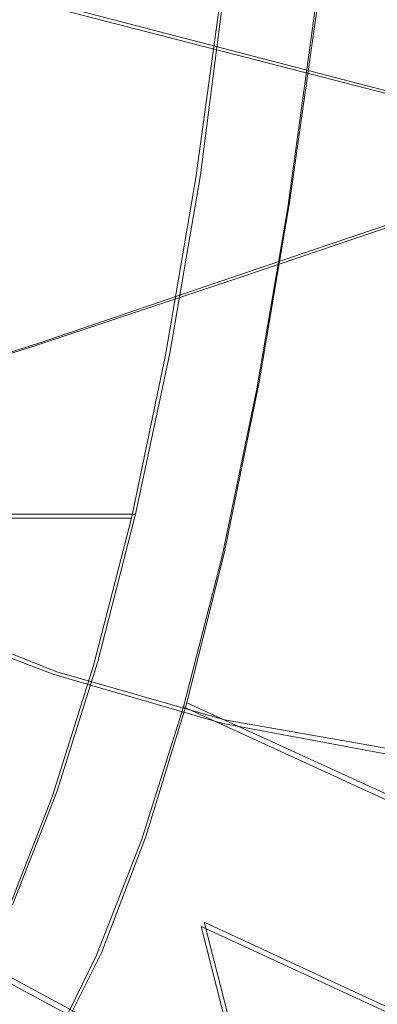
# Model space of a CAD drawing. Extents: x -81 to 81, y -137 to 34.
# Drawn here: x -77 to -76, y -6 to -3 of the extents above; entities that cross this region are included whole.
import ezdxf

# ---------------------------------------------------------------- set-up
doc = ezdxf.new("R2010")
doc.units = 0
doc.header["$LTSCALE"] = 500
doc.header["$MEASUREMENT"] = 0
doc.layers.add('DWXOUTLINES', color=7, linetype='Continuous')
doc.layers.add('FERRO_CHROM', color=7, linetype='Continuous')

msp = doc.modelspace()

# ---------------------------------------------------------------- linework, layer by layer
at = {"layer": 'DWXOUTLINES', "color": 0, "lineweight": 0}
for p, q in [((-76.2, -3.63, 47.7), (-76.13, -3.08, 48.02)), ((-76.6, -3.14, 34.39), (-75.56, -3.41, 33.47)), ((-75.94, -3.71, 47.77), (-75.86, -3.15, 48.09)), ((-76.29, -4.15, 47.33), (-76.2, -3.63, 47.7)), ((-76.08, -3.92, 21.77), (-75.43, -3.7, 23.54)), ((-76.03, -4.24, 47.39), (-75.94, -3.71, 47.77)), ((-76.67, -4.12, 20.12), (-76.08, -3.92, 21.77)), ((-77.21, -4.29, 18.61), (-76.67, -4.12, 20.12)), ((-76.39, -4.62, 46.91), (-76.29, -4.15, 47.33)), ((-76.13, -4.73, 46.96), (-76.03, -4.24, 47.39)), ((-77.9, -4.62, 47.27), (-76.39, -4.62, 46.91)), ((-76.5, -5.05, 46.45), (-76.39, -4.62, 46.91)), ((-76.24, -5.17, 46.49), (-76.13, -4.73, 46.96)), ((-76.62, -5.08, 9.17), (-77.1, -4.89, 9.28)), ((-76.5, -5.05, 46.45), (-76.62, -5.43, 45.94)), ((-76.13, -5.22, 9.06), (-76.62, -5.08, 9.17)), ((-76.24, -5.17, 46.49), (-76.36, -5.56, 45.97)), ((-76.24, -5.17, 46.49), (-74.93, -5.77, 46.68)), ((-75.62, -5.31, 8.95), (-76.13, -5.22, 9.06)), ((-76.62, -5.43, 45.94), (-76.75, -5.76, 45.41)), ((-76.36, -5.56, 45.97), (-76.49, -5.9, 45.42)), ((-77.13, -5.77, 37.45), (-76.05, -6.35, 36.7)), ((-76.19, -5.81, 36.12), (-75.11, -6.31, 35.35)), ((-76.19, -5.81, 36.12), (-76.05, -6.35, 36.7)), ((-76.63, -6.18, 44.84), (-76.49, -5.9, 45.42))]:
    msp.add_line(p, q, dxfattribs=at)
at = {"layer": 'FERRO_CHROM', "lineweight": 0}
for points, invisible_edges in [([(-75.5662, -3.4162, 33.4729), (-76.61, -3.1475, 34.3885), (-76.6734, -2.3864, 34.1225), (-75.635, -2.5902, 33.1842)], 13), ([(-76.4839, -2.6247, 7.8456), (-76.675, -3.1928, 8.0587), (-77.0951, -3.0523, 8.1768), (-76.9317, -2.4991, 7.973)], 15), ([(-76.2365, -2.7096, 47.2472), (-76.3515, -2.5324, 46.8464), (-76.3955, -3.0563, 46.6508), (-76.2925, -3.2315, 47.0054)], 15), ([(-74.4421, -2.86, 48.7791), (-75.802, -2.5631, 48.3665), (-75.8671, -3.1588, 48.0934), (-74.5147, -3.5247, 48.4744)], 13), ([(-76.8419, -2.599, 44.9255), (-76.8067, -3.2979, 45.0382), (-76.6668, -3.2922, 45.5963), (-76.672, -2.7169, 45.6034)], 15), ([(-76.4839, -2.6247, 7.8456), (-76.073, -2.8648, 7.7684), (-76.2745, -3.4018, 7.9812), (-76.675, -3.1928, 8.0587)], 15), ([(-76.672, -2.7169, 45.6034), (-76.6668, -3.2922, 45.5963), (-76.5429, -3.3627, 46.0749), (-76.5206, -2.8783, 46.1895)], 15), ([(-76.1429, -2.8553, 47.5461), (-76.2365, -2.7096, 47.2472), (-76.2925, -3.2315, 47.0054), (-76.2073, -3.3849, 47.2715)], 15), ([(-75.4339, -2.7128, 7.5629), (-75.1122, -3.1741, 7.5969), (-75.3887, -3.507, 7.7524), (-75.7056, -3.1741, 7.7383)], 15), ([(-76.0725, -2.9153, 23.6884), (-75.7763, -3.33, 23.6178), (-75.0695, -3.1194, 25.477), (-75.3471, -2.731, 25.5431)], 15), ([(-76.61, -3.1475, 34.3885), (-76.5301, -3.8791, 34.7238), (-77.5705, -3.5247, 35.6528), (-77.6431, -2.86, 35.3481)], 15), ([(-76.073, -2.8648, 7.7684), (-75.7056, -3.1741, 7.7383), (-75.9054, -3.6386, 7.939), (-76.2745, -3.4018, 7.9812)], 15), ([(-76.0668, -2.968, 47.7594), (-76.1429, -2.8553, 47.5461), (-76.2073, -3.3849, 47.2715), (-76.137, -3.5087, 47.4626)], 15), ([(-76.3955, -3.0563, 46.6508), (-76.5206, -2.8783, 46.1895), (-76.5429, -3.3627, 46.0749), (-76.4413, -3.5204, 46.4451)], 15), ([(-76.0725, -2.9153, 23.6884), (-76.7559, -3.0869, 21.9282), (-76.4422, -3.526, 21.8534), (-75.7763, -3.33, 23.6178)], 15), ([(-76.0668, -2.968, 47.7594), (-76.137, -3.5087, 47.4626), (-76.0786, -3.5952, 47.5923), (-76.0047, -3.046, 47.9035)], 15), ([(-76.8316, -3.7019, 8.311), (-77.2454, -3.5427, 8.4239), (-77.0951, -3.0523, 8.1768), (-76.675, -3.1928, 8.0587)], 15), ([(-76.2925, -3.2315, 47.0054), (-76.3955, -3.0563, 46.6508), (-76.4413, -3.5204, 46.4451), (-76.3563, -3.7103, 46.7301)], 15), ([(-76.0047, -3.046, 47.9035), (-76.0786, -3.5952, 47.5923), (-76.0291, -3.6538, 47.676), (-75.953, -3.0981, 47.9956)], 15), ([(-76.7559, -3.0869, 21.9282), (-77.3867, -3.2427, 20.2862), (-77.0571, -3.7039, 20.2077), (-76.4422, -3.526, 21.8534)], 15), ([(-76.8935, -3.0855, 48.1971), (-76.9696, -3.6381, 47.8777), (-76.7808, -3.6381, 47.8327), (-76.7047, -3.0855, 48.1521)], 15), ([(-76.7047, -3.0855, 48.1521), (-76.7808, -3.6381, 47.8327), (-76.592, -3.6381, 47.7877), (-76.5159, -3.0855, 48.1071)], 15), ([(-76.5159, -3.0855, 48.1071), (-76.592, -3.6381, 47.7877), (-76.4032, -3.6381, 47.7426), (-76.3271, -3.0855, 48.062)], 15), ([(-76.3271, -3.0855, 48.062), (-76.4032, -3.6381, 47.7426), (-76.2143, -3.6381, 47.6976), (-76.1382, -3.0855, 48.017)], 11), ([(-75.953, -3.0981, 47.9956), (-76.0291, -3.6538, 47.676), (-75.9856, -3.6939, 47.7289), (-75.9083, -3.1328, 48.0532)], 15), ([(-75.7763, -3.33, 23.6178), (-75.4415, -3.7117, 23.538), (-74.756, -3.477, 25.4022), (-75.0695, -3.1194, 25.477)], 15), ([(-75.5662, -3.4162, 33.4729), (-75.4795, -4.2103, 33.8368), (-76.5301, -3.8791, 34.7238), (-76.61, -3.1475, 34.3885)], 7), ([(-75.9083, -3.1328, 48.0532), (-75.9856, -3.6939, 47.7289), (-75.945, -3.7246, 47.7664), (-75.8671, -3.1588, 48.0934)], 15), ([(-74.5147, -3.5247, 48.4744), (-75.8671, -3.1588, 48.0934), (-75.945, -3.7246, 47.7664), (-74.6016, -4.156, 48.1095)], 13), ([(-75.7056, -3.1741, 7.7383), (-75.3887, -3.507, 7.7524), (-75.5797, -3.8625, 7.9269), (-75.9054, -3.6386, 7.939)], 15), ([(-76.8316, -3.7019, 8.311), (-76.675, -3.1928, 8.0587), (-76.2745, -3.4018, 7.9812), (-76.4241, -3.8925, 8.2281)], 15), ([(-76.2073, -3.3849, 47.2715), (-76.2925, -3.2315, 47.0054), (-76.3563, -3.7103, 46.7301), (-76.2823, -3.8776, 46.9531)], 15), ([(-76.8067, -3.2979, 45.0382), (-76.7582, -3.9033, 45.1926), (-76.6412, -3.7866, 45.6626), (-76.6668, -3.2922, 45.5963)], 15), ([(-76.6668, -3.2922, 45.5963), (-76.6412, -3.7866, 45.6626), (-76.5606, -3.6905, 45.9803), (-76.5429, -3.3627, 46.0749)], 15), ([(-75.7763, -3.33, 23.6178), (-76.4422, -3.526, 21.8534), (-76.0878, -3.9302, 21.769), (-75.4415, -3.7117, 23.538)], 15), ([(-76.4413, -3.5204, 46.4451), (-76.5429, -3.3627, 46.0749), (-76.5606, -3.6905, 45.9803), (-76.5023, -3.9, 46.1818)], 15), ([(-76.137, -3.5087, 47.4626), (-76.2073, -3.3849, 47.2715), (-76.2823, -3.8776, 46.9531), (-76.2185, -4.0133, 47.1189)], 15), ([(-76.4241, -3.8925, 8.2281), (-76.2745, -3.4018, 7.9812), (-75.9054, -3.6386, 7.939), (-76.0321, -4.0824, 8.1679)], 15), ([(-76.5301, -3.8791, 34.7238), (-76.4344, -4.5738, 35.1253), (-77.4835, -4.156, 36.0177), (-77.5705, -3.5247, 35.6528)], 15), ([(-76.4422, -3.526, 21.8534), (-77.0571, -3.7039, 20.2077), (-76.6848, -4.1285, 20.119), (-76.0878, -3.9302, 21.769)], 15), ([(-76.3563, -3.7103, 46.7301), (-76.4413, -3.5204, 46.4451), (-76.5023, -3.9, 46.1818), (-76.434, -4.1282, 46.4)], 15), ([(-76.137, -3.5087, 47.4626), (-76.2185, -4.0133, 47.1189), (-76.1643, -4.1088, 47.2321), (-76.0786, -3.5952, 47.5923)], 15), ([(-76.0786, -3.5952, 47.5923), (-76.1643, -4.1088, 47.2321), (-76.1173, -4.1741, 47.3059), (-76.0291, -3.6538, 47.676)], 15), ([(-76.7808, -3.6381, 47.8327), (-76.8689, -4.1555, 47.4629), (-76.6801, -4.1555, 47.4179), (-76.592, -3.6381, 47.7877)], 15), ([(-76.592, -3.6381, 47.7877), (-76.6801, -4.1555, 47.4179), (-76.4913, -4.1555, 47.3729), (-76.4032, -3.6381, 47.7426)], 15), ([(-76.4032, -3.6381, 47.7426), (-76.4913, -4.1555, 47.3729), (-76.3025, -4.1555, 47.3279), (-76.2143, -3.6381, 47.6976)], 11), ([(-76.0321, -4.0824, 8.1679), (-75.9054, -3.6386, 7.939), (-75.5797, -3.8625, 7.9269), (-75.6646, -4.2394, 8.1229)], 15), ([(-76.0291, -3.6538, 47.676), (-76.1173, -4.1741, 47.3059), (-76.0751, -4.2192, 47.3535), (-75.9856, -3.6939, 47.7289)], 15), ([(-77.0571, -3.7039, 20.2077), (-77.6109, -3.86, 18.7043), (-77.2229, -4.3025, 18.6118), (-76.6848, -4.1285, 20.119)], 15), ([(-76.9554, -4.1546, 8.6006), (-76.8316, -3.7019, 8.311), (-76.4241, -3.8925, 8.2281), (-76.5286, -4.337, 8.509)], 15), ([(-76.592, -4.1704, 45.813), (-76.5023, -3.9, 46.1818), (-76.5606, -3.6905, 45.9803), (-76.6412, -3.7866, 45.6626)], 15), ([(-75.9856, -3.6939, 47.7289), (-76.0751, -4.2192, 47.3535), (-76.0353, -4.2543, 47.3879), (-75.945, -3.7246, 47.7664)], 15), ([(-76.2823, -3.8776, 46.9531), (-76.3563, -3.7103, 46.7301), (-76.434, -4.1282, 46.4), (-76.3701, -4.3206, 46.5826)], 15), ([(-75.0702, -4.0559, 23.4495), (-75.4415, -3.7117, 23.538), (-76.0878, -3.9302, 21.769), (-75.6946, -4.2946, 21.6753)], 13), ([(-74.6016, -4.156, 48.1095), (-75.945, -3.7246, 47.7664), (-76.0353, -4.2543, 47.3879), (-74.7023, -4.7471, 47.6872)], 13), ([(-76.7026, -4.3811, 45.3623), (-76.592, -4.1704, 45.813), (-76.6412, -3.7866, 45.6626), (-76.7582, -3.9033, 45.1926)], 15), ([(-76.2185, -4.0133, 47.1189), (-76.2823, -3.8776, 46.9531), (-76.3701, -4.3206, 46.5826), (-76.3121, -4.4727, 46.7251)], 15), ([(-76.8265, -4.5816, 44.8534), (-76.7026, -4.3811, 45.3623), (-76.7582, -3.9033, 45.1926), (-76.8897, -4.044, 44.6557)], 15), ([(-76.5318, -4.4673, 45.9938), (-76.434, -4.1282, 46.4), (-76.5023, -3.9, 46.1818), (-76.592, -4.1704, 45.813)], 15), ([(-75.4795, -4.2103, 33.8368), (-75.3756, -4.9643, 34.2727), (-76.4344, -4.5738, 35.1253), (-76.5301, -3.8791, 34.7238)], 15), ([(-76.5286, -4.337, 8.509), (-76.4241, -3.8925, 8.2281), (-76.0321, -4.0824, 8.1679), (-76.1026, -4.4996, 8.429)], 15), ([(-75.6946, -4.2946, 21.6753), (-76.0878, -3.9302, 21.769), (-76.6848, -4.1285, 20.119), (-76.2718, -4.5113, 20.0205)], 13), ([(-76.2185, -4.0133, 47.1189), (-76.3121, -4.4727, 46.7251), (-76.2617, -4.5795, 46.8229), (-76.1643, -4.1088, 47.2321)], 15), ([(-74.667, -4.3605, 23.3534), (-75.0702, -4.0559, 23.4495), (-75.6946, -4.2946, 21.6753), (-75.2676, -4.6172, 21.5735)], 15), ([(-76.1026, -4.4996, 8.429), (-76.0321, -4.0824, 8.1679), (-75.6646, -4.2394, 8.1229), (-75.6817, -4.6196, 8.3526)], 15), ([(-76.2718, -4.5113, 20.0205), (-76.6848, -4.1285, 20.119), (-77.2229, -4.3025, 18.6118), (-76.7925, -4.7014, 18.5092)], 13), ([(-76.4733, -4.7014, 46.1518), (-76.3701, -4.3206, 46.5826), (-76.434, -4.1282, 46.4), (-76.5318, -4.4673, 45.9938)], 15), ([(-76.1643, -4.1088, 47.2321), (-76.2617, -4.5795, 46.8229), (-76.217, -4.6525, 46.8873), (-76.1173, -4.1741, 47.3059)], 15), ([(-76.4344, -4.5738, 35.1253), (-76.3237, -5.2243, 35.5902), (-77.3829, -4.7471, 36.44), (-77.4835, -4.156, 36.0177)], 15), ([(-77.048, -4.554, 8.9255), (-76.9554, -4.1546, 8.6006), (-76.5286, -4.337, 8.509), (-76.5945, -4.7356, 8.8237)], 15), ([(-76.8689, -4.1555, 47.4629), (-76.9685, -4.6319, 47.0452), (-76.7797, -4.6319, 47.0002), (-76.6801, -4.1555, 47.4179)], 13), ([(-76.6801, -4.1555, 47.4179), (-76.7797, -4.6319, 47.0002), (-76.5909, -4.6319, 46.9552), (-76.4913, -4.1555, 47.3729)], 13), ([(-76.4913, -4.1555, 47.3729), (-76.5909, -4.6319, 46.9552), (-76.402, -4.6319, 46.9102), (-76.3025, -4.1555, 47.3279)], 9), ([(-76.6445, -4.7499, 45.5286), (-76.5318, -4.4673, 45.9938), (-76.592, -4.1704, 45.813), (-76.7026, -4.3811, 45.3623)], 15), ([(-76.1173, -4.1741, 47.3059), (-76.217, -4.6525, 46.8873), (-76.1762, -4.7029, 46.9293), (-76.0751, -4.2192, 47.3535)], 15), ([(-76.0751, -4.2192, 47.3535), (-76.1762, -4.7029, 46.9293), (-76.1372, -4.742, 46.9602), (-76.0353, -4.2543, 47.3879)], 15), ([(-74.7023, -4.7471, 47.6872), (-76.0353, -4.2543, 47.3879), (-76.1372, -4.742, 46.9602), (-74.816, -5.2913, 47.21)], 13), ([(-75.2676, -4.6172, 21.5735), (-75.6946, -4.2946, 21.6753), (-76.2718, -4.5113, 20.0205), (-75.8233, -4.8501, 19.9136)], 15), ([(-76.5945, -4.7356, 8.8237), (-76.5286, -4.337, 8.509), (-76.1026, -4.4996, 8.429), (-76.1339, -4.8839, 8.7265)], 15), ([(-76.4188, -4.8775, 46.2783), (-76.3121, -4.4727, 46.7251), (-76.3701, -4.3206, 46.5826), (-76.4733, -4.7014, 46.1518)], 15), ([(-76.7671, -4.9982, 45.0213), (-76.6445, -4.7499, 45.5286), (-76.7026, -4.3811, 45.3623), (-76.8265, -4.5816, 44.8534)], 15), ([(-76.5884, -5.0286, 45.6728), (-76.4733, -4.7014, 46.1518), (-76.5318, -4.4673, 45.9938), (-76.6445, -4.7499, 45.5286)], 15), ([(-76.4188, -4.8775, 46.2783), (-76.3709, -5.0002, 46.3651), (-76.2617, -4.5795, 46.8229), (-76.3121, -4.4727, 46.7251)], 15), ([(-76.1339, -4.8839, 8.7265), (-76.1026, -4.4996, 8.429), (-75.6817, -4.6196, 8.3526), (-75.6696, -4.9846, 8.6285)], 15), ([(-75.8233, -4.8501, 19.9136), (-76.2718, -4.5113, 20.0205), (-76.7925, -4.7014, 18.5092), (-76.325, -5.0546, 18.3978)], 15), ([(-77.1111, -4.9029, 9.2839), (-77.048, -4.554, 8.9255), (-76.5945, -4.7356, 8.8237), (-76.6285, -5.0882, 9.172)], 15), ([(-75.3756, -4.9643, 34.2727), (-75.2554, -5.6704, 34.7772), (-76.3237, -5.2243, 35.5902), (-76.4344, -4.5738, 35.1253)], 15), ([(-76.3709, -5.0002, 46.3651), (-76.328, -5.0829, 46.4219), (-76.217, -4.6525, 46.8873), (-76.2617, -4.5795, 46.8229)], 15), ([(-74.8116, -4.8959, 21.4648), (-75.2676, -4.6172, 21.5735), (-75.8233, -4.8501, 19.9136), (-75.3442, -5.1429, 19.7994)], 15), ([(-76.8901, -5.0614, 46.5369), (-76.7013, -5.0614, 46.4919), (-76.5909, -4.6319, 46.9552), (-76.7797, -4.6319, 47.0002)], 15), ([(-76.7013, -5.0614, 46.4919), (-76.5125, -5.0614, 46.4468), (-76.402, -4.6319, 46.9102), (-76.5909, -4.6319, 46.9552)], 13), ([(-76.328, -5.0829, 46.4219), (-76.2883, -5.139, 46.4589), (-76.1762, -4.7029, 46.9293), (-76.217, -4.6525, 46.8873)], 15), ([(-76.325, -5.0546, 18.3978), (-76.7925, -4.7014, 18.5092), (-77.2471, -4.8606, 17.1652), (-76.7639, -5.2257, 17.05)], 15), ([(-76.5363, -5.2308, 45.7876), (-76.4188, -4.8775, 46.2783), (-76.4733, -4.7014, 46.1518), (-76.5884, -5.0286, 45.6728)], 15), ([(-76.2883, -5.139, 46.4589), (-76.2502, -5.1817, 46.4859), (-76.1372, -4.742, 46.9602), (-76.1762, -4.7029, 46.9293)], 15), ([(-76.6285, -5.0882, 9.172), (-76.5945, -4.7356, 8.8237), (-76.1339, -4.8839, 8.7265), (-76.135, -5.2312, 9.0607)], 15), ([(-76.3237, -5.2243, 35.5902), (-76.1985, -5.8232, 36.1153), (-77.2691, -5.2913, 36.9172), (-77.3829, -4.7471, 36.44)], 15), ([(-76.712, -5.3107, 45.158), (-76.5884, -5.0286, 45.6728), (-76.6445, -4.7499, 45.5286), (-76.7671, -4.9982, 45.0213)], 15), ([(-74.9422, -5.782, 46.6807), (-74.816, -5.2913, 47.21), (-76.1372, -4.742, 46.9602), (-76.2502, -5.1817, 46.4859)], 11), ([(-75.3442, -5.1429, 19.7994), (-75.8233, -4.8501, 19.9136), (-76.325, -5.0546, 18.3978), (-75.8258, -5.3596, 18.2788)], 15), ([(-76.5363, -5.2308, 45.7876), (-76.4902, -5.3706, 45.8656), (-76.3709, -5.0002, 46.3651), (-76.4188, -4.8775, 46.2783)], 15), ([(-76.135, -5.2312, 9.0607), (-76.1339, -4.8839, 8.7265), (-75.6696, -4.9846, 8.6285), (-75.6347, -5.3237, 8.9478)], 15), ([(-77.1111, -4.9029, 9.2839), (-76.6285, -5.0882, 9.172), (-76.6375, -5.395, 9.5539), (-77.1464, -5.2041, 9.6739)], 14), ([(-76.8409, -5.5563, 44.6195), (-76.712, -5.3107, 45.158), (-76.7671, -4.9982, 45.0213), (-76.894, -5.2267, 44.4918)], 15), ([(-76.4902, -5.3706, 45.8656), (-76.4486, -5.4634, 45.916), (-76.328, -5.0829, 46.4219), (-76.3709, -5.0002, 46.3651)], 15), ([(-75.8258, -5.3596, 18.2788), (-76.325, -5.0546, 18.3978), (-76.7639, -5.2257, 17.05), (-76.2477, -5.5411, 16.927)], 15), ([(-76.662, -5.5358, 45.2619), (-76.5363, -5.2308, 45.7876), (-76.5884, -5.0286, 45.6728), (-76.712, -5.3107, 45.158)], 15), ([(-77.01, -5.4415, 46.0336), (-76.8212, -5.4415, 45.9886), (-76.7013, -5.0614, 46.4919), (-76.8901, -5.0614, 46.5369)], 15), ([(-76.8212, -5.4415, 45.9886), (-76.6324, -5.4415, 45.9436), (-76.5125, -5.0614, 46.4468), (-76.7013, -5.0614, 46.4919)], 13), ([(-76.4486, -5.4634, 45.916), (-76.4101, -5.525, 45.9479), (-76.2883, -5.139, 46.4589), (-76.328, -5.0829, 46.4219)], 15), ([(-76.6285, -5.0882, 9.172), (-76.135, -5.2312, 9.0607), (-76.115, -5.5373, 9.4319), (-76.6375, -5.395, 9.5539)], 14), ([(-76.4101, -5.525, 45.9479), (-76.373, -5.5709, 45.9707), (-76.2502, -5.1817, 46.4859), (-76.2883, -5.139, 46.4589)], 15), ([(-74.8398, -5.3873, 19.6792), (-75.3442, -5.1429, 19.7994), (-75.8258, -5.3596, 18.2788), (-75.3001, -5.6143, 18.1535)], 15), ([(-75.0792, -6.2162, 46.1058), (-74.9422, -5.782, 46.6807), (-76.2502, -5.1817, 46.4859), (-76.373, -5.5709, 45.9707)], 9), ([(-77.1464, -5.2041, 9.6739), (-76.6375, -5.395, 9.5539), (-76.6239, -5.6576, 9.963), (-77.1563, -5.4602, 10.0896)], 15), ([(-76.6015, -5.6822, 15.7681), (-76.2477, -5.5411, 16.927), (-76.7639, -5.2257, 17.05), (-77.1308, -5.3588, 15.8943)], 15), ([(-75.2554, -5.6704, 34.7772), (-75.1195, -6.3204, 35.3472), (-76.1985, -5.8232, 36.1153), (-76.3237, -5.2243, 35.5902)], 15), ([(-76.662, -5.5358, 45.2619), (-76.6177, -5.6904, 45.3315), (-76.4902, -5.3706, 45.8656), (-76.5363, -5.2308, 45.7876)], 15), ([(-76.135, -5.2312, 9.0607), (-75.6347, -5.3237, 8.9478), (-75.5836, -5.6264, 9.3078), (-76.115, -5.5373, 9.4319)], 14), ([(-76.0597, -6.3632, 36.6978), (-77.143, -5.782, 37.4465), (-77.2691, -5.2913, 36.9172), (-76.1985, -5.8232, 36.1153)], 15), ([(-76.7938, -5.7955, 44.7101), (-76.662, -5.5358, 45.2619), (-76.712, -5.3107, 45.158), (-76.8409, -5.5563, 44.6195)], 15), ([(-76.8929, -5.7835, 14.7789), (-76.6015, -5.6822, 15.7681), (-77.1308, -5.3588, 15.8943), (-77.4316, -5.4543, 14.9073)], 15), ([(-76.6177, -5.6904, 45.3315), (-76.5775, -5.792, 45.3754), (-76.4486, -5.4634, 45.916), (-76.4902, -5.3706, 45.8656)], 15), ([(-75.3001, -5.6143, 18.1535), (-75.8258, -5.3596, 18.2788), (-76.2477, -5.5411, 16.927), (-75.7042, -5.8044, 16.7974)], 15), ([(-76.6375, -5.395, 9.5539), (-76.115, -5.5373, 9.4319), (-76.0764, -5.8023, 9.8331), (-76.6239, -5.6576, 9.963)], 15), ([(-76.9493, -5.7699, 45.4511), (-76.7605, -5.7699, 45.4061), (-76.6324, -5.4415, 45.9436), (-76.8212, -5.4415, 45.9886)], 13), ([(-77.1563, -5.4602, 10.0896), (-76.6239, -5.6576, 9.963), (-76.5906, -5.8774, 10.3932), (-77.1433, -5.6732, 10.5249)], 15), ([(-76.5775, -5.792, 45.3754), (-76.5401, -5.8584, 45.4022), (-76.4101, -5.525, 45.9479), (-76.4486, -5.4634, 45.916)], 15), ([(-76.7938, -5.7955, 44.7101), (-76.7516, -5.9595, 44.7698), (-76.6177, -5.6904, 45.3315), (-76.662, -5.5358, 45.2619)], 15), ([(-76.0441, -5.9523, 15.6353), (-75.7042, -5.8044, 16.7974), (-76.2477, -5.5411, 16.927), (-76.6015, -5.6822, 15.7681)], 15), ([(-76.5401, -5.8584, 45.4022), (-76.5042, -5.9071, 45.4204), (-76.373, -5.5709, 45.9707), (-76.4101, -5.525, 45.9479)], 15), ([(-76.115, -5.5373, 9.4319), (-75.5836, -5.6264, 9.3078), (-75.5188, -5.8913, 9.7009), (-76.0764, -5.8023, 9.8331)], 15), ([(-75.2255, -6.5914, 45.4918), (-75.0792, -6.2162, 46.1058), (-76.373, -5.5709, 45.9707), (-76.5042, -5.9071, 45.4204)], 11), ([(-75.3001, -5.6143, 18.1535), (-75.7042, -5.8044, 16.7974), (-75.1387, -6.0134, 16.6627), (-74.7531, -5.8164, 18.0231)], 15), ([(-76.6239, -5.6576, 9.963), (-76.0764, -5.8023, 9.8331), (-76.0219, -6.0263, 10.2576), (-76.5906, -5.8774, 10.3932)], 15), ([(-77.1433, -5.6732, 10.5249), (-76.5906, -5.8774, 10.3932), (-76.5402, -6.0561, 10.8382), (-77.1097, -5.8456, 10.9739)], 15), ([(-76.3256, -6.0584, 14.6437), (-76.0441, -5.9523, 15.6353), (-76.6015, -5.6822, 15.7681), (-76.8929, -5.7835, 14.7789)], 15), ([(-76.7516, -5.9595, 44.7698), (-76.7131, -6.067, 44.8064), (-76.5775, -5.792, 45.3754), (-76.6177, -5.6904, 45.3315)], 15), ([(-75.9089, -6.8411, 37.3305), (-77.006, -6.2162, 38.0214), (-77.143, -5.782, 37.4465), (-76.0597, -6.3632, 36.6978)], 11), ([(-76.5544, -6.1232, 13.7995), (-76.3256, -6.0584, 14.6437), (-76.8929, -5.7835, 14.7789), (-77.1278, -5.8454, 13.9362)], 15), ([(-76.7131, -6.067, 44.8064), (-76.6771, -6.1368, 44.8276), (-76.5401, -5.8584, 45.4022), (-76.5775, -5.792, 45.3754)], 15), ([(-76.0764, -5.8023, 9.8331), (-75.5188, -5.8913, 9.7009), (-75.4425, -6.1174, 10.1195), (-76.0219, -6.0263, 10.2576)], 15), ([(-74.9688, -6.9065, 35.9794), (-76.0597, -6.3632, 36.6978), (-76.1985, -5.8232, 36.1153), (-75.1195, -6.3204, 35.3472)], 9), ([(-76.0441, -5.9523, 15.6353), (-75.4643, -6.1665, 15.4971), (-75.1387, -6.0134, 16.6627), (-75.7042, -5.8044, 16.7974)], 15), ([(-76.7363, -6.1473, 13.0794), (-76.5544, -6.1232, 13.7995), (-77.1278, -5.8454, 13.9362), (-77.3119, -5.8684, 13.2166)], 15), ([(-77.0579, -5.9797, 11.4305), (-77.1097, -5.8456, 10.9739), (-76.5402, -6.0561, 10.8382), (-76.4754, -6.195, 11.2917)], 15), ([(-76.6771, -6.1368, 44.8276), (-76.6423, -6.1878, 44.841), (-76.5042, -5.9071, 45.4204), (-76.5401, -5.8584, 45.4022)], 15), ([(-76.5906, -5.8774, 10.3932), (-76.0219, -6.0263, 10.2576), (-75.9542, -6.2094, 10.6985), (-76.5402, -6.0561, 10.8382)], 15), ([(-76.7056, -6.9046, 39.282), (-77.8305, -6.1878, 39.8553), (-77.9686, -5.9071, 39.2758), (-76.8596, -6.5914, 38.6354)], 13), ([(-75.3796, -6.9046, 44.8452), (-75.2255, -6.5914, 45.4918), (-76.5042, -5.9071, 45.4204), (-76.6423, -6.1878, 44.841)], 11), ([(-76.7516, -5.9595, 44.7698), (-76.8903, -6.1776, 44.1876), (-76.8541, -6.2863, 44.215), (-76.7131, -6.067, 44.8064)], 15), ([(-76.3256, -6.0584, 14.6437), (-75.7354, -6.2765, 14.5031), (-75.4643, -6.1665, 15.4971), (-76.0441, -5.9523, 15.6353)], 15), ([(-76.9823, -6.075, 11.9182), (-77.0579, -5.9797, 11.4305), (-76.4754, -6.195, 11.2917), (-76.3905, -6.2937, 11.7771)], 15), ([(-76.0219, -6.0263, 10.2576), (-75.4425, -6.1174, 10.1195), (-75.3572, -6.3033, 10.5562), (-75.9542, -6.2094, 10.6985)], 15)]:
    msp.add_3dface(points, dxfattribs=dict(at, invisible_edges=invisible_edges))

doc.saveas('drawing.dxf')
